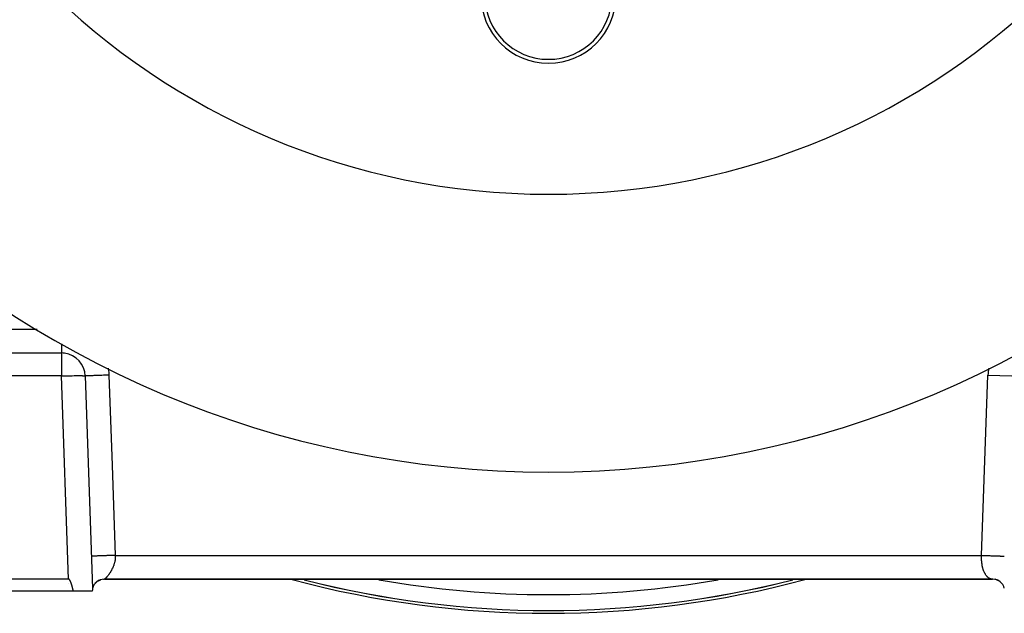
# Model space of a CAD drawing. Extents: x 24 to 1351, y -780 to 283.
# Drawn here: x 480 to 604, y -382 to -307 of the extents above; entities that cross this region are included whole.
import ezdxf

# ---------------------------------------------------------------- set-up
doc = ezdxf.new("R2010")
doc.units = 0
doc.linetypes.add('DASHED', pattern=[11.05, 8.7, -2.35])
doc.layers.get('0').update_dxf_attribs({"linetype": 'CONTINUOUS'})
doc.layers.add('NEVIDI', color=4, linetype='DASHED')

msp = doc.modelspace()

# ---------------------------------------------------------------- linework, layer by layer
at = {"color": 2}
for p, q in [((437.461276, -349.404154), (485.107692, -349.404154)), ((437.461276, -349.404154), (485.107692, -349.404154)), ((488.105864, -352.299455), (489.040318, -379.058714)), ((486.001828, -377.904154), (436.666156, -377.904154)), ((486.015433, -377.905009), (486.001828, -377.904154)), ((486.028732, -377.90757), (486.015433, -377.905009)), ((486.041665, -377.911638), (486.028732, -377.90757)), ((486.054173, -377.917014), (486.041665, -377.911638)), ((486.066195, -377.923498), (486.054173, -377.917014)), ((486.07768, -377.930897), (486.066195, -377.923498)), ((486.088638, -377.939065), (486.07768, -377.930897)), ((486.09911, -377.94788), (486.088638, -377.939065)), ((486.109137, -377.957222), (486.09911, -377.94788)), ((486.11876, -377.966978), (486.109137, -377.957222)), ((486.128009, -377.977089), (486.11876, -377.966978)), ((486.136915, -377.987516), (486.128009, -377.977089)), ((486.145506, -377.998217), (486.136915, -377.987516)), ((486.15381, -378.00915), (486.145506, -377.998217)), ((486.161855, -378.020278), (486.15381, -378.00915)), ((486.169661, -378.031577), (486.161855, -378.020278)), ((486.177244, -378.043033), (486.169661, -378.031577)), ((486.184619, -378.054629), (486.177244, -378.043033)), ((486.191803, -378.06635), (486.184619, -378.054629)), ((486.198811, -378.07818), (486.191803, -378.06635)), ((486.205659, -378.090105), (486.198811, -378.07818)), ((486.212357, -378.102115), (486.205659, -378.090105)), ((486.218909, -378.114207), (486.212357, -378.102115)), ((486.225322, -378.126377), (486.218909, -378.114207)), ((486.231603, -378.138621), (486.225322, -378.126377)), ((486.237756, -378.150934), (486.231603, -378.138621)), ((486.243789, -378.163313), (486.237756, -378.150934)), ((486.249706, -378.175753), (486.243789, -378.163313)), ((486.255514, -378.188251), (486.249706, -378.175753)), ((486.26122, -378.200802), (486.255514, -378.188251)), ((486.266828, -378.213401), (486.26122, -378.200802)), ((486.272345, -378.226046), (486.266828, -378.213401)), ((486.277777, -378.238731), (486.272345, -378.226046)), ((486.283129, -378.251453), (486.277777, -378.238731)), ((486.287621, -378.262293), (486.283129, -378.251453)), ((486.288409, -378.264208), (486.287621, -378.262293)), ((486.29362, -378.276991), (486.288409, -378.264208)), ((486.298771, -378.289798), (486.29362, -378.276991)), ((486.303866, -378.302626), (486.298771, -378.289798)), ((486.308908, -378.315473), (486.303866, -378.302626)), ((486.313898, -378.328337), (486.308908, -378.315473)), ((486.318837, -378.34122), (486.313898, -378.328337)), ((486.323726, -378.35412), (486.318837, -378.34122)), ((486.328564, -378.367037), (486.323726, -378.35412)), ((486.333354, -378.379972), (486.328564, -378.367037)), ((486.338096, -378.392923), (486.333354, -378.379972)), ((486.34279, -378.405891), (486.338096, -378.392923)), ((486.347437, -378.418875), (486.34279, -378.405891)), ((486.352038, -378.431874), (486.347437, -378.418875)), ((486.356593, -378.444889), (486.352038, -378.431874)), ((486.361105, -378.45792), (486.356593, -378.444889)), ((486.365572, -378.470965), (486.361105, -378.45792)), ((486.369996, -378.484025), (486.365572, -378.470965)), ((486.374377, -378.4971), (486.369996, -378.484025)), ((486.378717, -378.510188), (486.374377, -378.4971)), ((486.383016, -378.523291), (486.378717, -378.510188)), ((486.387275, -378.536407), (486.383016, -378.523291)), ((486.391494, -378.549536), (486.387275, -378.536407)), ((489.369004, -378.357284), (489.442829, -378.303151)), ((489.369004, -378.357129), (489.442769, -378.303388)), ((489.374323, -378.363497), (489.441978, -378.303919)), ((489.440931, -378.310591), (489.512333, -378.25632)), ((489.441038, -378.31017), (489.51263, -378.255403)), ((489.513829, -378.251617), (489.51576, -378.25021)), ((489.52067, -378.244398), (489.530529, -378.237218)), ((489.523332, -378.220328), (489.598073, -378.176413)), ((489.735081, -378.111494), (489.74319, -378.10781)), ((489.75339, -378.103178), (490.01089, -377.986226)), ((489.768254, -378.093519), (489.894309, -378.038237)), ((489.778798, -378.078165), (489.784841, -378.075138)), ((489.778798, -378.078165), (489.783292, -378.076336)), ((489.8015, -378.076352), (489.910483, -378.03024)), ((489.810646, -378.05373), (489.813956, -378.052625)), ((489.823863, -378.064058), (489.961279, -378.007564)), ((489.848107, -378.052286), (489.957068, -378.009492)), ((489.857348, -378.027869), (489.946398, -377.99354)), ((489.858934, -378.025052), (489.94659, -377.993244)), ((489.860829, -378.021686), (489.947229, -377.992254)), ((489.889188, -378.034292), (490.091794, -377.957747)), ((489.895249, -378.031553), (490.003397, -377.990339)), ((489.912313, -378.023843), (489.954416, -378.006713)), ((489.912409, -378.023799), (489.990423, -377.995479)), ((489.917297, -378.021591), (490.013005, -377.986531)), ((489.932642, -378.014828), (490.006747, -377.989011)), ((489.939388, -377.996375), (489.945578, -377.994809)), ((489.939646, -378.010659), (490.009888, -377.987206)), ((489.939866, -377.996082), (489.945696, -377.994627)), ((489.94106, -378.009847), (489.96681, -378.001165)), ((489.961615, -378.008606), (490.029699, -377.979799)), ((489.966229, -378.000234), (489.975525, -377.997264)), ((489.969384, -377.99888), (489.978463, -377.995948)), ((489.976251, -378.001959), (490.046175, -377.974497)), ((489.980352, -377.994171), (489.986902, -377.992171)), ((489.98357, -377.998634), (490.054288, -377.971917)), ((489.988995, -377.989299), (490.005403, -377.983889)), ((490.004711, -377.983713), (490.01029, -377.982166)), ((490.006026, -377.989815), (490.061314, -377.969745)), ((490.0061, -377.983116), (490.011479, -377.981607)), ((490.013423, -377.986685), (490.06665, -377.968142)), ((490.057462, -377.970718), (490.064326, -377.968125)), ((490.386461, -377.908452), (490.357128, -377.910662)), ((490.413609, -377.906406), (490.397038, -377.907655)), ((490.430927, -377.904154), (490.462978, -377.904154)), ((490.509881, -377.904154), (490.5, -377.904154)), ((490.554735, -377.903499), (490.509881, -377.904154)), ((490.553569, -377.90405), (490.55296, -377.904154)), ((490.55296, -377.904154), (602.446608, -377.904154)), ((602.446608, -377.904154), (490.55296, -377.904154)), ((490.554735, -377.903499), (490.553569, -377.90405)), ((602.395456, -377.902195), (602.462657, -377.903658)), ((602.446607, -377.904055), (602.395456, -377.902195)), ((602.462657, -377.903658), (602.472333, -377.904154)), ((602.5, -377.904154), (602.472333, -377.904154)), ((602.518742, -377.904154), (602.502655, -377.904154)), ((602.766189, -377.924236), (602.764068, -377.923785)), ((602.76578, -377.924687), (602.764296, -377.924411)), ((602.765813, -377.924651), (602.764315, -377.924392)), ((602.765906, -377.924548), (602.76445, -377.924258)), ((602.766007, -377.924436), (602.764511, -377.924197)), ((602.766366, -377.92404), (602.764887, -377.923823)), ((602.766852, -377.923505), (602.765399, -377.923315)), ((602.766892, -377.923461), (602.765447, -377.923267)), ((602.767586, -377.922695), (602.766191, -377.922526)), ((602.76845, -377.921743), (602.767124, -377.921599)), ((602.768528, -377.921657), (602.767207, -377.921517)), ((602.769483, -377.920603), (602.768245, -377.920484)), ((602.769615, -377.920458), (602.768387, -377.920343)), ((602.871022, -377.937793), (602.812607, -377.913077)), ((602.855311, -377.943088), (602.848781, -377.94107)), ((602.897593, -377.949035), (602.87213, -377.938262)), ((602.989018, -377.986841), (602.920982, -377.964124)), ((602.931214, -377.966483), (602.92701, -377.965002)), ((602.93269, -377.96656), (602.92882, -377.965141)), ((602.935465, -377.966705), (602.930298, -377.965254)), ((602.934724, -377.966667), (602.931203, -377.965323)), ((602.937253, -377.966799), (602.934088, -377.965544)), ((602.940223, -377.966954), (602.937414, -377.965798)), ((602.945355, -377.967223), (602.940728, -377.966051)), ((603.012253, -377.996451), (602.94867, -377.973369)), ((602.953015, -377.967624), (602.949135, -377.966694)), ((602.989558, -377.987031), (602.954507, -377.974687)), ((603.00056, -377.991458), (602.956597, -377.975331)), ((603.007942, -377.99461), (602.963009, -377.977462)), ((602.979613, -377.969606), (602.978137, -377.969292)), ((602.980161, -377.969546), (602.978494, -377.969197)), ((603.037466, -378.007217), (602.984122, -377.984438)), ((603.11195, -378.040173), (602.984908, -377.983962)), ((603.242734, -378.101021), (603.001306, -377.990422)), ((603.01607, -377.995873), (603.004074, -377.991868)), ((603.020576, -377.997955), (603.005441, -377.992624)), ((603.008268, -377.988366), (603.01572, -377.990987)), ((603.029458, -378.002059), (603.017872, -377.997809)), ((603.035899, -378.005034), (603.02797, -378.002156)), ((603.038945, -378.006442), (603.029958, -378.003012)), ((603.146431, -378.056104), (603.030982, -378.005473)), ((603.246257, -378.103017), (603.045702, -378.011929)), ((603.12436, -378.043331), (603.109997, -378.037473)), ((603.591551, -378.333225), (603.592986, -378.334518)), ((486.612477, -379.404154), (436.061372, -379.404154)), ((486.395675, -378.562678), (486.391494, -378.549536)), ((486.399817, -378.575833), (486.395675, -378.562678)), ((486.403922, -378.589), (486.399817, -378.575833)), ((486.407991, -378.602179), (486.403922, -378.589)), ((486.412023, -378.61537), (486.407991, -378.602179)), ((486.416021, -378.628572), (486.412023, -378.61537)), ((486.419984, -378.641786), (486.416021, -378.628572)), ((486.423913, -378.65501), (486.419984, -378.641786)), ((486.42781, -378.668246), (486.423913, -378.65501)), ((486.431674, -378.681491), (486.42781, -378.668246)), ((486.435506, -378.694747), (486.431674, -378.681491)), ((486.439308, -378.708012), (486.435506, -378.694747)), ((486.44308, -378.721287), (486.439308, -378.708012)), ((486.446823, -378.734571), (486.44308, -378.721287)), ((486.450537, -378.747863), (486.446823, -378.734571)), ((486.454223, -378.761165), (486.450537, -378.747863)), ((486.457882, -378.774475), (486.454223, -378.761165)), ((486.461514, -378.787793), (486.457882, -378.774475)), ((486.465121, -378.801118), (486.461514, -378.787793)), ((486.468703, -378.814451), (486.465121, -378.801118)), ((486.47226, -378.827791), (486.468703, -378.814451)), ((486.475794, -378.841138), (486.47226, -378.827791)), ((486.479306, -378.854492), (486.475794, -378.841138)), ((486.482795, -378.867852), (486.479306, -378.854492)), ((486.486262, -378.881218), (486.482795, -378.867852)), ((486.489709, -378.89459), (486.486262, -378.881218)), ((486.493137, -378.907967), (486.489709, -378.89459)), ((486.496544, -378.921349), (486.493137, -378.907967)), ((486.499934, -378.934737), (486.496544, -378.921349)), ((486.503306, -378.948128), (486.499934, -378.934737)), ((486.50666, -378.961525), (486.503306, -378.948128)), ((486.509998, -378.974925), (486.50666, -378.961525)), ((486.513321, -378.988329), (486.509998, -378.974925)), ((486.516629, -379.001736), (486.513321, -378.988329)), ((486.519922, -379.015147), (486.516629, -379.001736)), ((486.523203, -379.02856), (486.519922, -379.015147)), ((486.52647, -379.041976), (486.523203, -379.02856)), ((486.529725, -379.055394), (486.52647, -379.041976)), ((486.532969, -379.068815), (486.529725, -379.055394)), ((486.536203, -379.082237), (486.532969, -379.068815)), ((486.539426, -379.09566), (486.536203, -379.082237)), ((486.542641, -379.109085), (486.539426, -379.09566)), ((486.545847, -379.122511), (486.542641, -379.109085)), ((486.549045, -379.135937), (486.545847, -379.122511)), ((486.552236, -379.149364), (486.549045, -379.135937)), ((486.555421, -379.16279), (486.552236, -379.149364)), ((486.5586, -379.176217), (486.555421, -379.16279)), ((486.561774, -379.189643), (486.5586, -379.176217)), ((486.564944, -379.203068), (486.561774, -379.189643)), ((486.568111, -379.216492), (486.564944, -379.203068)), ((486.571275, -379.229914), (486.568111, -379.216492)), ((486.574437, -379.243335), (486.571275, -379.229914)), ((486.577597, -379.256754), (486.574437, -379.243335)), ((486.580757, -379.270171), (486.577597, -379.256754)), ((486.583917, -379.283585), (486.580757, -379.270171)), ((486.587078, -379.296997), (486.583917, -379.283585)), ((486.59024, -379.310405), (486.587078, -379.296997)), ((486.593404, -379.32381), (486.59024, -379.310405)), ((486.596572, -379.337211), (486.593404, -379.32381)), ((486.599743, -379.350609), (486.596572, -379.337211)), ((486.602918, -379.364002), (486.599743, -379.350609)), ((486.606098, -379.377391), (486.602918, -379.364002)), ((486.609284, -379.390775), (486.606098, -379.377391)), ((486.612477, -379.404154), (486.609284, -379.390775)), ((489, -379.404154), (486.612477, -379.404154))]:
    msp.add_line(p, q, dxfattribs=at)
for centre, radius, start, end in [((546.5, -239.404154), 125, 180, 360), ((546.5, -239.404154), 90, 180, 360), ((546.5, -304.404154), 8.5, 180, 360), ((546.5, -304.404154), 8, 180, 360), ((485.107692, -352.404154), 3, 82.384596, 90), ((485.107692, -352.404154), 3, 2, 82.251031), ((490.5, -379.404154), 1.5, 90, 166.685657), ((546.5, -257.204154), 125, 255.016645, 284.983354), ((546.5, -257.204154), 124.649573, 255.687227, 284.312772), ((602.5, -379.404154), 1.5, 13.360344, 90), ((490.5, -379.404154), 1.5, 166.685657, 180)]:
    msp.add_arc(centre, radius, start, end, dxfattribs=at)
at = {"layer": 'NEVIDI', "color": 7, "linetype": 'CONTINUOUS'}
for p, q in [((459.190133, -346.404154), (482.058945, -346.404154)), ((485.107692, -348.266188), (485.107692, -348.292574)), ((485.107692, -348.292574), (485.107692, -348.307722)), ((485.107692, -348.307722), (485.107692, -348.525474)), ((485.107692, -348.525474), (485.107692, -348.584415)), ((485.107692, -348.584415), (485.107692, -348.601366)), ((485.107692, -348.601366), (485.107692, -348.802274)), ((485.107692, -348.802274), (485.107692, -348.826461)), ((485.107692, -348.826461), (485.107692, -348.86612)), ((485.107692, -348.86612), (485.107692, -349.029589)), ((485.107692, -349.029589), (485.107692, -349.029963)), ((485.107692, -349.029963), (485.107692, -349.07955)), ((485.107692, -349.07955), (485.107692, -349.191701)), ((485.107692, -349.191701), (485.107692, -349.203142)), ((485.107692, -349.203142), (485.107692, -349.23908)), ((485.107692, -349.23908), (485.107692, -349.3091)), ((485.107692, -349.3091), (485.107692, -349.321484)), ((485.107692, -349.321484), (485.107692, -349.34324)), ((485.107692, -349.34324), (485.107692, -349.380287)), ((485.107692, -349.380287), (485.107692, -349.386848)), ((485.107692, -349.386848), (485.107692, -349.395665)), ((485.107692, -349.395665), (485.107692, -349.404154)), ((485.107692, -349.404154), (485.107692, -352.299455)), ((485.107692, -352.299455), (437.461276, -352.299455)), ((485.107692, -352.299455), (485.276592, -352.293731)), ((486.001828, -377.904154), (485.107692, -352.299455)), ((485.276592, -352.293731), (485.380792, -352.290365)), ((485.380792, -352.290365), (485.652001, -352.282211)), ((485.652001, -352.282211), (485.754087, -352.279373)), ((485.754087, -352.279373), (486.01854, -352.272635)), ((486.01854, -352.272635), (486.11717, -352.27036)), ((486.11717, -352.27036), (486.370535, -352.26515)), ((486.370535, -352.26515), (486.464278, -352.263471)), ((486.464278, -352.263471), (486.702444, -352.259873)), ((486.702444, -352.259873), (486.789821, -352.258817)), ((486.789821, -352.258817), (487.008985, -352.256886)), ((487.008985, -352.256886), (487.088538, -352.256472)), ((487.088538, -352.256472), (487.285271, -352.256237)), ((487.285271, -352.256237), (487.355814, -352.256472)), ((487.355814, -352.256472), (487.527117, -352.257934)), ((487.527117, -352.257934), (487.587474, -352.258817)), ((487.587474, -352.258817), (487.730589, -352.261953)), ((487.730589, -352.261953), (487.779748, -352.263471)), ((487.779748, -352.263471), (487.892367, -352.268227)), ((487.892367, -352.268227), (487.92958, -352.27036)), ((487.92958, -352.27036), (488.010037, -352.276666)), ((488.010037, -352.276666), (488.034568, -352.279373)), ((488.034568, -352.279373), (488.081577, -352.28713)), ((488.081577, -352.28713), (488.093067, -352.290365)), ((488.093067, -352.290365), (488.105864, -352.299455)), ((488.12316, -352.298851), (488.106233, -352.299443)), ((488.129717, -352.298622), (488.12316, -352.298851)), ((488.13521, -352.298431), (488.129717, -352.298622)), ((488.188484, -352.29657), (488.13521, -352.298431)), ((488.20086, -352.296138), (488.188484, -352.29657)), ((488.213807, -352.295686), (488.20086, -352.296138)), ((488.306753, -352.29244), (488.213807, -352.295686)), ((488.318188, -352.292041), (488.306753, -352.29244)), ((488.346343, -352.291058), (488.318188, -352.292041)), ((488.479827, -352.286396), (488.346343, -352.291058)), ((488.480201, -352.286383), (488.479827, -352.286396)), ((488.533664, -352.284516), (488.480201, -352.286383)), ((488.683205, -352.279294), (488.533664, -352.284516)), ((488.707377, -352.27845), (488.683205, -352.279294)), ((488.774408, -352.276109), (488.707377, -352.27845)), ((488.925104, -352.270847), (488.774408, -352.276109)), ((488.984009, -352.26879), (488.925104, -352.270847)), ((489.062619, -352.266045), (488.984009, -352.26879)), ((489.201629, -352.26119), (489.062619, -352.266045)), ((489.30259, -352.257665), (489.201629, -352.26119)), ((489.390674, -352.254589), (489.30259, -352.257665)), ((489.508427, -352.250477), (489.390674, -352.254589)), ((489.653408, -352.245414), (489.508427, -352.250477)), ((489.747754, -352.242119), (489.653408, -352.245414)), ((489.840604, -352.238877), (489.747754, -352.242119)), ((490.02504, -352.232436), (489.840604, -352.238877)), ((490.123209, -352.229008), (490.02504, -352.232436)), ((490.192881, -352.226575), (490.123209, -352.229008)), ((490.405045, -352.219166), (490.192881, -352.226575)), ((490.50301, -352.215745), (490.405045, -352.219166)), ((490.559647, -352.213767), (490.50301, -352.215745)), ((490.782463, -352.205987), (490.559647, -352.213767)), ((490.878662, -352.202627), (490.782463, -352.205987)), ((490.935072, -352.200657), (490.878662, -352.202627)), ((491.104037, -352.194757), (490.935072, -352.200657)), ((491.00548, -351.309655), (491.042111, -351.514294)), ((491.042111, -351.514294), (491.049235, -351.563364)), ((491.049235, -351.563364), (491.08727, -351.904178)), ((491.08727, -351.904178), (491.091168, -351.95404)), ((491.091168, -351.95404), (491.104037, -352.194757)), ((491.104037, -352.194757), (491.500552, -363.549455)), ((601.102934, -374.904154), (601.895963, -352.194757)), ((601.895963, -352.194757), (604.894136, -352.299455)), ((491.500552, -363.549455), (491.897066, -374.904154)), ((488.899626, -375.008827), (488.898894, -375.008852)), ((488.901945, -375.008746), (488.899626, -375.008827)), ((488.909377, -375.008486), (488.901945, -375.008746)), ((488.916108, -375.008251), (488.909377, -375.008486)), ((488.922624, -375.008024), (488.916108, -375.008251)), ((488.931065, -375.007729), (488.922624, -375.008024)), ((488.942462, -375.007331), (488.931065, -375.007729)), ((488.965333, -375.006532), (488.942462, -375.007331)), ((488.981627, -375.005963), (488.965333, -375.006532)), ((488.993884, -375.005535), (488.981627, -375.005963)), ((489.012753, -375.004876), (488.993884, -375.005535)), ((489.034094, -375.004131), (489.012753, -375.004876)), ((489.073683, -375.002749), (489.034094, -375.004131)), ((489.100202, -375.001823), (489.073683, -375.002749)), ((489.111269, -375.001436), (489.100202, -375.001823)), ((489.148361, -375.000141), (489.111269, -375.001436)), ((489.18011, -374.999032), (489.148361, -375.000141)), ((489.236878, -374.99705), (489.18011, -374.999032)), ((489.27288, -374.995793), (489.236878, -374.99705)), ((489.273851, -374.995759), (489.27288, -374.995793)), ((489.339, -374.993484), (489.273851, -374.995759)), ((489.381009, -374.992017), (489.339, -374.993484)), ((489.454477, -374.989451), (489.381009, -374.992017)), ((489.476248, -374.988691), (489.454477, -374.989451)), ((489.501394, -374.987813), (489.476248, -374.988691)), ((489.582495, -374.984981), (489.501394, -374.987813)), ((489.634062, -374.98318), (489.582495, -374.984981)), ((489.717976, -374.98025), (489.634062, -374.98318)), ((489.722619, -374.980088), (489.717976, -374.98025)), ((489.778348, -374.978142), (489.722619, -374.980088)), ((489.87367, -374.974813), (489.778348, -374.978142)), ((489.933278, -374.972732), (489.87367, -374.974813)), ((489.99488, -374.970581), (489.933278, -374.972732)), ((490.03458, -374.969195), (489.99488, -374.970581)), ((490.097513, -374.966997), (490.03458, -374.969195)), ((490.203992, -374.963279), (490.097513, -374.966997)), ((490.269739, -374.960984), (490.203992, -374.963279)), ((490.301384, -374.959879), (490.269739, -374.960984)), ((490.380421, -374.957119), (490.301384, -374.959879)), ((490.448623, -374.954737), (490.380421, -374.957119)), ((490.562812, -374.950749), (490.448623, -374.954737)), ((490.632665, -374.94831), (490.562812, -374.950749)), ((490.633799, -374.94827), (490.632665, -374.94831)), ((490.749148, -374.944242), (490.633799, -374.94827)), ((490.820382, -374.941754), (490.749148, -374.944242)), ((490.938478, -374.93763), (490.820382, -374.941754)), ((490.985526, -374.935987), (490.938478, -374.93763)), ((491.010307, -374.935121), (490.985526, -374.935987)), ((491.129223, -374.930968), (491.010307, -374.935121)), ((491.201031, -374.92846), (491.129223, -374.930968)), ((491.319605, -374.92432), (491.201031, -374.92846)), ((491.353314, -374.923142), (491.319605, -374.92432)), ((491.39121, -374.921819), (491.353314, -374.923142)), ((491.508978, -374.917706), (491.39121, -374.921819)), ((491.579618, -374.91524), (491.508978, -374.917706)), ((491.695556, -374.911191), (491.579618, -374.91524)), ((491.729011, -374.910023), (491.695556, -374.911191)), ((491.734276, -376.058514), (491.722176, -376.094193)), ((491.765134, -374.908761), (491.729011, -374.910023)), ((491.763844, -375.965809), (491.734276, -376.058514)), ((491.77454, -375.929966), (491.763844, -375.965809)), ((491.878685, -374.904796), (491.765134, -374.908761)), ((491.800667, -375.835684), (491.77454, -375.929966)), ((491.805811, -375.815772), (491.800667, -375.835684)), ((491.809953, -375.799355), (491.805811, -375.815772)), ((491.832295, -375.703803), (491.809953, -375.799355)), ((491.840084, -375.667054), (491.832295, -375.703803)), ((491.858389, -375.570618), (491.840084, -375.667054)), ((491.864638, -375.533306), (491.858389, -375.570618)), ((491.877064, -375.448757), (491.864638, -375.533306)), ((491.878705, -375.436185), (491.877064, -375.448757)), ((491.89707, -374.904154), (491.878685, -374.904796)), ((491.883313, -375.398397), (491.878705, -375.436185)), ((491.892951, -375.300709), (491.883313, -375.398397)), ((491.895819, -375.262514), (491.892951, -375.300709)), ((491.900821, -375.164456), (491.895819, -375.262514)), ((491.897066, -374.904154), (601.102934, -374.904154)), ((491.89707, -374.904154), (491.901094, -374.989399)), ((491.901841, -375.126153), (491.900821, -375.164456)), ((491.901094, -374.989399), (491.902001, -375.027518)), ((491.902372, -375.073233), (491.901841, -375.126153)), ((491.902001, -375.027518), (491.902372, -375.073233)), ((601.091395, -375.206942), (601.091967, -375.159157)), ((601.092123, -375.335395), (601.091395, -375.206942)), ((601.091967, -375.159157), (601.094161, -375.073257)), ((601.093229, -375.383097), (601.092123, -375.335395)), ((601.095491, -375.448837), (601.093229, -375.383097)), ((601.094161, -375.073257), (601.095842, -375.029886)), ((601.098382, -375.510409), (601.095491, -375.448837)), ((601.095842, -375.029886), (601.098149, -374.982046)), ((601.098149, -374.982046), (601.102931, -374.904154)), ((601.101119, -375.557849), (601.098382, -375.510409)), ((601.11051, -375.683443), (601.101119, -375.557849)), ((601.102931, -374.904154), (601.179667, -374.906833)), ((601.114842, -375.730581), (601.11051, -375.683443)), ((601.123814, -375.815906), (601.114842, -375.730581)), ((601.128293, -375.853995), (601.123814, -375.815906)), ((601.134166, -375.900516), (601.128293, -375.853995)), ((601.151537, -376.02147), (601.134166, -375.900516)), ((601.158897, -376.067121), (601.151537, -376.02147)), ((601.179667, -374.906833), (601.230691, -374.908615)), ((601.230691, -374.908615), (601.271911, -374.910055)), ((601.271911, -374.910055), (601.356579, -374.913011)), ((601.356579, -374.913011), (601.408514, -374.914825)), ((601.408514, -374.914825), (601.536391, -374.919291)), ((601.536391, -374.919291), (601.589059, -374.92113)), ((601.589059, -374.92113), (601.647305, -374.923164)), ((601.647305, -374.923164), (601.718297, -374.925643)), ((601.718297, -374.925643), (601.77135, -374.927496)), ((601.77135, -374.927496), (601.901061, -374.932025)), ((601.901061, -374.932025), (601.95431, -374.933885)), ((601.95431, -374.933885), (602.014001, -374.935969)), ((602.014001, -374.935969), (602.083885, -374.93841)), ((602.083885, -374.93841), (602.136774, -374.940256)), ((602.136774, -374.940256), (602.265187, -374.944741)), ((602.265187, -374.944741), (602.317504, -374.946568)), ((602.317504, -374.946568), (602.366312, -374.948272)), ((602.366312, -374.948272), (602.443939, -374.950983)), ((602.443939, -374.950983), (602.495215, -374.952773)), ((602.495215, -374.952773), (602.61874, -374.957087)), ((602.61874, -374.957087), (602.6686, -374.958828)), ((602.6686, -374.958828), (602.698514, -374.959873)), ((602.698514, -374.959873), (602.788274, -374.963007)), ((602.788274, -374.963007), (602.836452, -374.96469)), ((602.836452, -374.96469), (602.951161, -374.968695)), ((602.951161, -374.968695), (602.997279, -374.970306)), ((602.997279, -374.970306), (603.005397, -374.970589)), ((603.005397, -374.970589), (603.106412, -374.974117)), ((603.106412, -374.974117), (603.14997, -374.975638)), ((603.14997, -374.975638), (603.252728, -374.979226)), ((603.252728, -374.979226), (603.281924, -374.980246)), ((603.281924, -374.980246), (603.29355, -374.980652)), ((603.29355, -374.980652), (603.389121, -374.983989)), ((603.389121, -374.983989), (603.42687, -374.985307)), ((603.42687, -374.985307), (603.514764, -374.988377)), ((603.514764, -374.988377), (603.523798, -374.988692)), ((603.523798, -374.988692), (603.549215, -374.98958)), ((603.549215, -374.98958), (603.628974, -374.992365)), ((603.628974, -374.992365), (603.659832, -374.993443)), ((603.659832, -374.993443), (603.727138, -374.995793)), ((603.727138, -374.995793), (603.730863, -374.995923)), ((603.730863, -374.995923), (603.758228, -374.996879)), ((603.758228, -374.996879), (603.820452, -374.999052)), ((603.820452, -374.999052), (603.844076, -374.999877)), ((603.844076, -374.999877), (603.888772, -375.001438)), ((603.888772, -375.001438), (603.897257, -375.001734)), ((603.897257, -375.001734), (603.91722, -375.002431)), ((603.91722, -375.002431), (603.961415, -375.003974)), ((491.100346, -377.282722), (491.068424, -377.326369)), ((491.116972, -377.259557), (491.100346, -377.282722)), ((491.161658, -377.195745), (491.116972, -377.259557)), ((491.178433, -377.171177), (491.161658, -377.195745)), ((491.223132, -377.103981), (491.178433, -377.171177)), ((491.235805, -377.084455), (491.223132, -377.103981)), ((491.240027, -377.077901), (491.235805, -377.084455)), ((491.284411, -377.007518), (491.240027, -377.077901)), ((491.30132, -376.979963), (491.284411, -377.007518)), ((491.345088, -376.906638), (491.30132, -376.979963)), ((491.361926, -376.877624), (491.345088, -376.906638)), ((491.401478, -376.807599), (491.361926, -376.877624)), ((491.404795, -376.801601), (491.401478, -376.807599)), ((491.421496, -376.771101), (491.404795, -376.801601)), ((491.463239, -376.692513), (491.421496, -376.771101)), ((491.479645, -376.660643), (491.463239, -376.692513)), ((491.520063, -376.579517), (491.479645, -376.660643)), ((491.535937, -376.546561), (491.520063, -376.579517)), ((491.557547, -376.500609), (491.535937, -376.546561)), ((491.574806, -376.462949), (491.557547, -376.500609)), ((491.590001, -376.429036), (491.574806, -376.462949)), ((491.627065, -376.343034), (491.590001, -376.429036)), ((491.641431, -376.308314), (491.627065, -376.343034)), ((491.676385, -376.220021), (491.641431, -376.308314)), ((491.68971, -376.184734), (491.676385, -376.220021)), ((491.695747, -376.168414), (491.68971, -376.184734)), ((491.722176, -376.094193), (491.695747, -376.168414)), ((601.176839, -376.168355), (601.158897, -376.067121)), ((601.180066, -376.185308), (601.176839, -376.168355)), ((601.188845, -376.229789), (601.180066, -376.185308)), ((601.213711, -376.344872), (601.188845, -376.229789)), ((601.223831, -376.38788), (601.213711, -376.344872)), ((601.252322, -376.499547), (601.223831, -376.38788)), ((601.252608, -376.500606), (601.252322, -376.499547)), ((601.263706, -376.540846), (601.252608, -376.500606)), ((601.295756, -376.648764), (601.263706, -376.540846)), ((601.308337, -376.688184), (601.295756, -376.648764)), ((601.343771, -376.791697), (601.308337, -376.688184)), ((601.349546, -376.807619), (601.343771, -376.791697)), ((601.357527, -376.829223), (601.349546, -376.807619)), ((601.396289, -376.928077), (601.357527, -376.829223)), ((601.411134, -376.9635), (601.396289, -376.928077)), ((601.453043, -377.057105), (601.411134, -376.9635)), ((601.46608, -377.084468), (601.453043, -377.057105)), ((601.468994, -377.090478), (601.46608, -377.084468)), ((601.513753, -377.178259), (601.468994, -377.090478)), ((601.530822, -377.20963), (601.513753, -377.178259)), ((601.578261, -377.291368), (601.530822, -377.20963)), ((601.596299, -377.32049), (601.578261, -377.291368)), ((486.001111, -378.477726), (486.001111, -378.47903)), ((490.56007, -377.899619), (490.554735, -377.903499)), ((490.562818, -377.897413), (490.56007, -377.899619)), ((490.573044, -377.888738), (490.562818, -377.897413)), ((490.577338, -377.884961), (490.573044, -377.888738)), ((490.582545, -377.880305), (490.577338, -377.884961)), ((490.592158, -377.871537), (490.582545, -377.880305)), ((490.597951, -377.866162), (490.592158, -377.871537)), ((490.617006, -377.848099), (490.597951, -377.866162)), ((490.62433, -377.841021), (490.617006, -377.848099)), ((490.647278, -377.818442), (490.62433, -377.841021)), ((490.656089, -377.809625), (490.647278, -377.818442)), ((490.656647, -377.809064), (490.656089, -377.809625)), ((490.682564, -377.782694), (490.656647, -377.809064)), ((490.692863, -377.772052), (490.682564, -377.782694)), ((490.722601, -377.740842), (490.692863, -377.772052)), ((490.734338, -377.728335), (490.722601, -377.740842)), ((490.767112, -377.692854), (490.734338, -377.728335)), ((490.768208, -377.691654), (490.767112, -377.692854)), ((490.780143, -377.678522), (490.768208, -377.691654)), ((490.815719, -377.638732), (490.780143, -377.678522)), ((490.829803, -377.622714), (490.815719, -377.638732)), ((490.867817, -377.578709), (490.829803, -377.622714)), ((490.882767, -377.561091), (490.867817, -377.578709)), ((490.908976, -377.529769), (490.882767, -377.561091)), ((490.922907, -377.512892), (490.908976, -377.529769)), ((490.938499, -377.49381), (490.922907, -377.512892)), ((490.980421, -377.441469), (490.938499, -377.49381)), ((490.996465, -377.421026), (490.980421, -377.441469)), ((491.039758, -377.364676), (490.996465, -377.421026)), ((491.056135, -377.342891), (491.039758, -377.364676)), ((491.068424, -377.326369), (491.056135, -377.342891)), ((601.599976, -377.326301), (601.596299, -377.32049)), ((601.646196, -377.395921), (601.599976, -377.326301)), ((601.665102, -377.422654), (601.646196, -377.395921)), ((601.717299, -377.491577), (601.665102, -377.422654)), ((601.737012, -377.515836), (601.717299, -377.491577)), ((601.748664, -377.52974), (601.737012, -377.515836)), ((601.791475, -377.578135), (601.748664, -377.52974)), ((601.811868, -377.599753), (601.791475, -377.578135)), ((601.868265, -377.654954), (601.811868, -377.599753)), ((601.88939, -377.673962), (601.868265, -377.654954)), ((601.910032, -377.691683), (601.88939, -377.673962)), ((601.947578, -377.721809), (601.910032, -377.691683)), ((601.969406, -377.738116), (601.947578, -377.721809)), ((602.029224, -377.778455), (601.969406, -377.738116)), ((602.051612, -377.791969), (602.029224, -377.778455)), ((602.082028, -377.808997), (602.051612, -377.791969)), ((602.112662, -377.824634), (602.082028, -377.808997)), ((602.135613, -377.835376), (602.112662, -377.824634)), ((602.197685, -377.860356), (602.135613, -377.835376)), ((602.221025, -377.868244), (602.197685, -377.860356)), ((602.26157, -377.880032), (602.221025, -377.868244)), ((602.284116, -377.88555), (602.26157, -377.880032)), ((602.307699, -377.89054), (602.284116, -377.88555)), ((602.371735, -377.900108), (602.307699, -377.89054)), ((602.395456, -377.902195), (602.371735, -377.900108)), ((489.031149, -378.763614), (489.030063, -378.765038)), ((489.060447, -378.725135), (489.059398, -378.726513)), ((489.079396, -378.70029), (489.078286, -378.701743))]:
    msp.add_line(p, q, dxfattribs=at)
for centre, radius, start, end in [((607.892308, -352.404154), 6, 169.404947, 178), ((546.5, -257.204154), 124.648355, 255.687228, 284.312772), ((546.5, -257.204154), 122.649573, 259.961277, 280.038722)]:
    msp.add_arc(centre, radius, start, end, dxfattribs=at)

doc.saveas('drawing.dxf')
